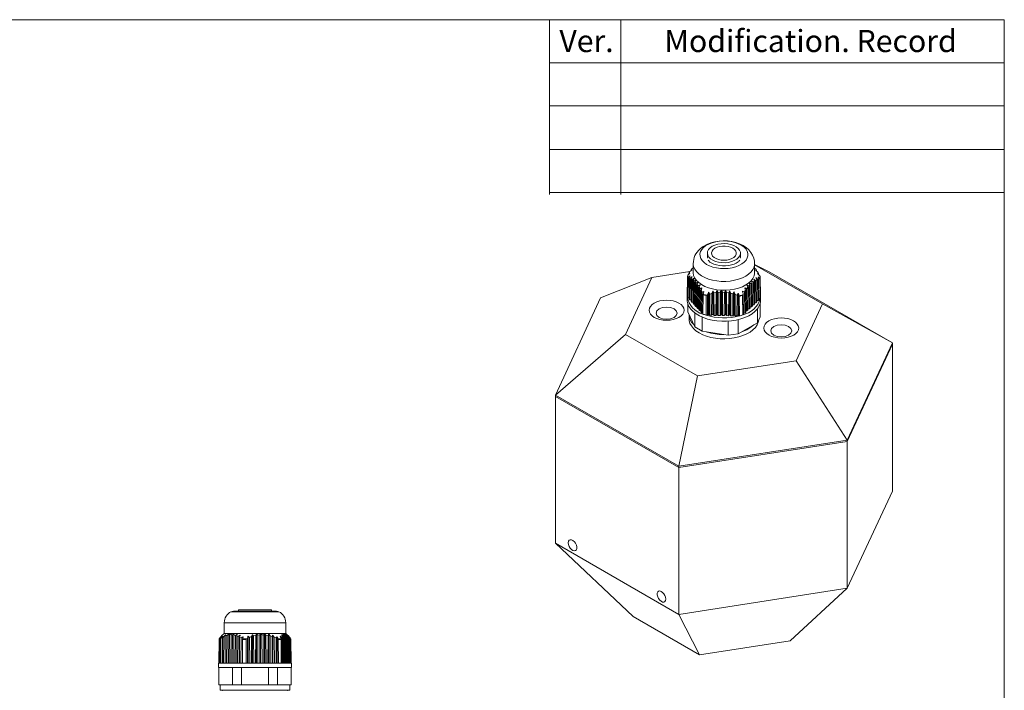
# Model space of a CAD drawing. Units: millimetres. Extents: x 8 to 290, y 6 to 203.
# Drawn here: x 149 to 290, y 107 to 203 of the extents above; entities that cross this region are included whole.
import ezdxf

# ---------------------------------------------------------------- set-up
doc = ezdxf.new("R2010")
doc.units = ezdxf.units.MM
doc.styles.add('SLDTEXTSTYLE0', font='TXT', dxfattribs={"width": 0.75})

msp = doc.modelspace()

# ---------------------------------------------------------------- linework, layer by layer
at = {"color": 179, "linetype": 'Continuous', "lineweight": 15}
for p, q in [((7.775887, 202.975692), (289.780301, 202.975692)), ((224.6308, 202.975692), (289.780301, 202.975692)), ((224.6308, 202.975692), (224.6308, 177.93119)), ((234.8686, 202.975692), (234.8686, 177.93119)), ((289.780301, 6.257874), (289.780301, 202.975692)), ((289.780301, 171.923887), (289.780301, 202.975692)), ((224.6308, 196.799174), (289.780301, 196.799174)), ((224.6308, 190.622681), (289.780301, 190.622681)), ((224.6308, 184.361581), (289.780301, 184.361581)), ((224.6308, 178.185089), (289.780301, 178.185089))]:
    msp.add_line(p, q, dxfattribs=at)
at = {"color": 7, "linetype": 'Continuous', "lineweight": 15}
for p, q in [((247.239983, 169.516122), (247.239983, 168.891517)), ((251.989983, 168.891517), (251.989983, 169.516122)), ((245.214983, 168.005523), (245.214983, 166.739885)), ((247.204403, 169.195367), (247.239983, 169.187495)), ((247.204403, 168.828953), (247.260302, 168.825082)), ((247.36868, 168.475023), (247.42077, 168.47936)), ((247.726748, 168.168342), (247.730769, 168.169394)), ((251.503252, 168.168334), (251.499198, 168.169394)), ((251.861287, 168.475023), (251.809197, 168.47936)), ((252.025564, 168.828953), (251.969665, 168.825082)), ((252.025564, 169.195367), (251.989983, 169.187495)), ((254.014983, 166.739885), (254.014983, 168.005523)), ((254.014983, 167.895319), (256.085459, 166.856277)), ((263.724933, 162.243161), (254.014983, 167.848596)), ((244.742819, 166.867616), (239.285783, 166.023501)), ((244.684034, 166.588367), (244.449217, 166.373733)), ((244.591116, 166.503435), (244.592011, 166.632274)), ((244.592011, 166.632274), (244.752005, 166.881951)), ((244.592011, 166.632274), (244.71063, 166.63218)), ((245.005316, 167.080463), (244.752005, 166.881951)), ((244.913858, 167.008789), (244.914601, 167.115724)), ((244.914601, 167.115724), (245.075541, 167.329257)), ((244.914601, 167.115724), (245.031912, 167.117842)), ((245.031912, 167.117842), (245.005316, 167.080463)), ((245.214983, 167.425132), (245.075541, 167.329257)), ((254.017157, 167.461861), (254.017902, 167.367796)), ((254.158514, 167.268638), (254.017902, 167.367794)), ((254.158514, 167.268638), (254.300202, 167.059309)), ((254.166953, 167.068218), (254.300202, 167.059309)), ((254.190322, 167.031607), (254.166953, 167.068218)), ((254.442717, 166.831837), (254.190322, 167.031607)), ((254.300202, 167.059309), (254.301116, 166.943915)), ((254.442717, 166.831837), (254.583789, 166.588402)), ((254.449251, 166.594107), (254.583789, 166.588402)), ((254.47262, 166.551522), (254.449251, 166.594107)), ((254.728055, 166.318423), (254.47262, 166.551522)), ((254.583789, 166.588402), (254.584892, 166.449067)), ((256.085459, 166.856277), (273.763129, 156.651176)), ((239.285783, 166.023501), (231.937314, 163.120951)), ((239.285783, 166.023501), (235.505033, 157.878)), ((244.40645, 166.082459), (244.365175, 163.295496)), ((244.365492, 163.227394), (244.406796, 166.013611)), ((244.501911, 166.028111), (244.429956, 166.039615)), ((244.458881, 163.125418), (244.501911, 166.028111)), ((244.501911, 166.028111), (244.757346, 166.249471)), ((244.646178, 165.986648), (244.622465, 162.946794)), ((244.780716, 166.241021), (244.646178, 165.986648)), ((244.78725, 165.924878), (244.646178, 165.986648)), ((244.74118, 162.817164), (244.78725, 165.924878)), ((244.757346, 166.249471), (244.780716, 166.241021)), ((244.757346, 166.249471), (244.757346, 166.196838)), ((244.78725, 165.924878), (245.039645, 166.113048)), ((244.929764, 165.843427), (244.904764, 162.63854)), ((245.063014, 166.098624), (244.929764, 165.843427)), ((245.071453, 165.745083), (244.929764, 165.843427)), ((245.023479, 162.50891), (245.071453, 165.745083)), ((245.039645, 166.113048), (245.063014, 166.098624)), ((245.039645, 166.113048), (245.039645, 166.053869)), ((245.071453, 165.745083), (245.321944, 165.910212)), ((245.21281, 165.630851), (245.187063, 162.330286)), ((245.345313, 165.890748), (245.21281, 165.630851)), ((245.305778, 162.200656), (245.354699, 165.500765)), ((245.321944, 165.910212), (245.345313, 165.890748)), ((245.321944, 165.910212), (245.321944, 165.844913)), ((245.354699, 165.500765), (245.604243, 165.649518)), ((245.495377, 165.356971), (245.469362, 162.022032)), ((245.627612, 165.625484), (245.495377, 165.356971)), ((245.63707, 165.197364), (245.495377, 165.356971)), ((245.588077, 161.892402), (245.63707, 165.197364)), ((245.604243, 165.649518), (245.627612, 165.625484)), ((245.604243, 165.649518), (245.604243, 165.578034)), ((245.63707, 165.197364), (245.886542, 165.334593)), ((245.777486, 165.02442), (245.751661, 161.713778)), ((245.909911, 165.306103), (245.777486, 165.02442)), ((245.918573, 164.835394), (245.777486, 165.02442)), ((245.886542, 165.334593), (245.909911, 165.306103)), ((245.886542, 165.334593), (245.886542, 165.256396)), ((253.350379, 164.975934), (253.23421, 165.258046)), ((253.260806, 165.283972), (253.510253, 165.132658)), ((253.260806, 165.283972), (253.260806, 165.193456)), ((253.671628, 165.276087), (253.510253, 165.132658)), ((253.510253, 165.132658), (253.559327, 161.820776)), ((253.555492, 165.546636), (253.582088, 165.568106)), ((253.671628, 165.276087), (253.555492, 165.546636)), ((253.582088, 165.568106), (253.831892, 165.40379)), ((253.582088, 165.568106), (253.582088, 165.484678)), ((253.694436, 161.944942), (253.671628, 165.276087)), ((253.99328, 165.517206), (253.831892, 165.40379)), ((253.831892, 165.40379), (253.880608, 162.116037)), ((253.876773, 165.780494), (253.903369, 165.797286)), ((253.99328, 165.517206), (253.876773, 165.780494)), ((253.903369, 165.797286), (254.154426, 165.614587)), ((253.903369, 165.797286), (253.903369, 165.720391)), ((254.015717, 162.240203), (253.99328, 165.517206)), ((254.315366, 165.695014), (254.154426, 165.614587)), ((254.154426, 165.614587), (254.20189, 162.411298)), ((254.198055, 165.954891), (254.224651, 165.966396)), ((254.315366, 165.695014), (254.198055, 165.954891)), ((254.224651, 165.966396), (254.477961, 165.757714)), ((254.224651, 165.966396), (254.224651, 165.895971)), ((254.336999, 162.535464), (254.315366, 165.695014)), ((254.637956, 165.799212), (254.477961, 165.757714)), ((254.477961, 165.757714), (254.523172, 162.706559)), ((254.637956, 165.799212), (254.519337, 166.05975)), ((254.545933, 166.064822), (254.780749, 165.84076)), ((254.545933, 166.064822), (254.545933, 166.001335)), ((254.658281, 162.830725), (254.637956, 165.799212)), ((254.728055, 166.318423), (254.80001, 166.174877)), ((254.803142, 165.789816), (254.844454, 163.00182)), ((254.864475, 163.311777), (254.823171, 166.099892)), ((245.870375, 161.584148), (245.918573, 164.835394)), ((245.918573, 164.835394), (246.168841, 164.964936)), ((246.059121, 164.631114), (246.033959, 161.405524)), ((246.19221, 164.931768), (246.059121, 164.631114)), ((246.199144, 164.41061), (246.059121, 164.631114)), ((246.152674, 161.275894), (246.199144, 164.41061)), ((246.168841, 164.964936), (246.19221, 164.931768)), ((246.168841, 164.964936), (246.168841, 164.878976)), ((246.199144, 164.41061), (246.45114, 164.535817)), ((246.340225, 164.169666), (246.316258, 161.09727)), ((246.474509, 164.497362), (246.340225, 164.169666)), ((246.478633, 163.912795), (246.340225, 164.169666)), ((246.434973, 160.96764), (246.478633, 163.912795)), ((246.45114, 164.535817), (246.474509, 164.497362)), ((246.45114, 164.535817), (246.45114, 164.440333)), ((246.478633, 163.912795), (246.733438, 164.037161)), ((246.756807, 163.992273), (246.632327, 163.657886)), ((246.733438, 164.037161), (246.756807, 163.992273)), ((246.733438, 164.037161), (246.733438, 163.929498)), ((247.276205, 163.54443), (247.412728, 163.896428)), ((247.412728, 163.896428), (247.462693, 163.91242)), ((247.412728, 163.896428), (247.412728, 160.765517)), ((247.462693, 163.91242), (247.581945, 163.652953)), ((247.462693, 163.91242), (247.462693, 160.764442)), ((247.88141, 163.738012), (247.581945, 163.652953)), ((247.581945, 163.652953), (247.602963, 160.612201)), ((247.856787, 160.606737), (247.88141, 163.738012)), ((247.88141, 163.738012), (248.016308, 164.055266)), ((248.016308, 164.055266), (248.066274, 164.065284)), ((248.016308, 164.055266), (248.016308, 160.752524)), ((248.066274, 164.065284), (248.184384, 163.805042)), ((248.066274, 164.065284), (248.066274, 160.751449)), ((248.486008, 163.854453), (248.184384, 163.805042)), ((248.184384, 163.805042), (248.206544, 160.599208)), ((248.460368, 160.593744), (248.486008, 163.854453)), ((248.486008, 163.854453), (248.619889, 164.147692)), ((248.619889, 164.147692), (248.669854, 164.15267)), ((248.619889, 164.147692), (248.619889, 160.739531)), ((248.669854, 164.15267), (248.787303, 163.887755)), ((248.669854, 164.15267), (248.669854, 160.738456)), ((248.787303, 163.887755), (248.810125, 160.586215)), ((249.063948, 160.580751), (249.090095, 163.905881)), ((249.090095, 163.905881), (249.223469, 164.182258)), ((249.223469, 164.182258), (249.273434, 164.182667)), ((249.223469, 164.182258), (249.223469, 160.726539)), ((249.273434, 164.182667), (249.390646, 163.909146)), ((249.273434, 164.182667), (249.273434, 160.725463)), ((249.693714, 163.897778), (249.390646, 163.909146)), ((249.390646, 163.909146), (249.413705, 160.573222)), ((249.667529, 160.567758), (249.693714, 163.897778)), ((249.693714, 163.897778), (249.82705, 164.162595)), ((249.82705, 164.162595), (249.877015, 164.158547)), ((249.82705, 164.162595), (249.82705, 160.713546)), ((249.877015, 164.158547), (249.994394, 163.871849)), ((249.877015, 164.158547), (249.877015, 160.71247)), ((250.296869, 163.830662), (249.994394, 163.871849)), ((249.994394, 163.871849), (250.017286, 160.560229)), ((250.271109, 160.554766), (250.296869, 163.830662)), ((250.296869, 163.830662), (250.43063, 164.088199)), ((250.43063, 164.088199), (250.480596, 164.079473)), ((250.43063, 164.088199), (250.43063, 160.700553)), ((250.480596, 164.079473), (250.598563, 163.77378)), ((250.480596, 164.079473), (250.480596, 160.699477)), ((250.899527, 163.700255), (250.598563, 163.77378)), ((250.598563, 163.77378), (250.620866, 160.547236)), ((250.87469, 160.541773), (250.899527, 163.700255)), ((250.899527, 163.700255), (251.034211, 163.954341)), ((251.034211, 163.954341), (251.084176, 163.940329)), ((251.034211, 163.954341), (251.034211, 160.68756)), ((251.084176, 163.940329), (251.203203, 163.607547)), ((251.084176, 163.940329), (251.084176, 160.686484)), ((251.501605, 163.496264), (251.637791, 163.750947)), ((251.637791, 163.750947), (251.687757, 163.730501)), ((251.637791, 163.750947), (251.637791, 160.674567)), ((251.687757, 163.730501), (251.798094, 163.3914)), ((251.687757, 163.730501), (251.687757, 160.673491)), ((252.270365, 164.047454), (252.296961, 164.088963)), ((252.389277, 163.689586), (252.270365, 164.047454)), ((252.296961, 164.088963), (252.55075, 163.95383)), ((252.296961, 164.088963), (252.296961, 163.967411)), ((252.389277, 163.689586), (252.308954, 163.548829)), ((252.409309, 160.763897), (252.389277, 163.689586)), ((252.709144, 164.191492), (252.55075, 163.95383)), ((252.55075, 163.95383), (252.595482, 160.934992)), ((252.591646, 164.514546), (252.618243, 164.550082)), ((252.709144, 164.191492), (252.591646, 164.514546)), ((252.618243, 164.550082), (252.869603, 164.412983)), ((252.618243, 164.550082), (252.618243, 164.441421)), ((252.73059, 161.059158), (252.709144, 164.191492)), ((253.029539, 164.61623), (252.869603, 164.412983)), ((252.869603, 164.412983), (252.916763, 161.230253)), ((252.912928, 164.915225), (252.939524, 164.945721)), ((253.029539, 164.61623), (252.912928, 164.915225)), ((252.939524, 164.945721), (253.189477, 164.80326)), ((252.939524, 164.945721), (252.939524, 164.847031)), ((253.051872, 161.354419), (253.029539, 164.61623)), ((253.189477, 164.80326), (253.238045, 161.525514)), ((253.373154, 161.649681), (253.350379, 164.975934)), ((225.466838, 149.180523), (231.937314, 163.120951)), ((244.364983, 163.269585), (244.364983, 162.779662)), ((244.365492, 163.227394), (244.458881, 163.125418)), ((244.429655, 161.088073), (244.429655, 162.305416)), ((244.623829, 163.121628), (244.458881, 163.125418)), ((244.622465, 162.946794), (244.74118, 162.817164)), ((244.906128, 162.813374), (244.74118, 162.817164)), ((244.904764, 162.63854), (245.023479, 162.50891)), ((245.188427, 162.50512), (245.023479, 162.50891)), ((245.187063, 162.330286), (245.305778, 162.200656)), ((246.620457, 163.596421), (246.598557, 160.789016)), ((247.053532, 160.624028), (247.075608, 163.43137)), ((247.276205, 163.54443), (247.123927, 163.481198)), ((247.253207, 160.61973), (247.276205, 163.54443)), ((251.501605, 163.496264), (251.203203, 163.607547)), ((251.203203, 163.607547), (251.224447, 160.534244)), ((251.47827, 160.52878), (251.501605, 163.496264)), ((251.808616, 163.329485), (251.828027, 160.521251)), ((252.303023, 160.66622), (252.283795, 163.47451)), ((253.880608, 162.116037), (254.015717, 162.240203)), ((254.20189, 162.411298), (254.01452, 162.415059)), ((254.20189, 162.411298), (254.336999, 162.535464)), ((254.523172, 162.706559), (254.335802, 162.71032)), ((254.523172, 162.706559), (254.658281, 162.830725)), ((254.844454, 163.00182), (254.657083, 163.005581)), ((254.800312, 160.380379), (254.800312, 162.305415)), ((254.864984, 162.779662), (254.864984, 163.269585)), ((259.944184, 154.097661), (263.724933, 162.243161)), ((263.724933, 162.243161), (273.763129, 156.651176)), ((245.430831, 158.931073), (244.429655, 161.088073)), ((245.470725, 162.196866), (245.305778, 162.200656)), ((245.430831, 158.931073), (245.430831, 160.94907)), ((245.469362, 162.022032), (245.588077, 161.892402)), ((245.753024, 161.888612), (245.588077, 161.892402)), ((245.751661, 161.713778), (245.870375, 161.584148)), ((246.035323, 161.580358), (245.870375, 161.584148)), ((246.033959, 161.405524), (246.152674, 161.275894)), ((246.317622, 161.272104), (246.152674, 161.275894)), ((246.316258, 161.09727), (246.434973, 160.96764)), ((246.599921, 160.96385), (246.434973, 160.96764)), ((252.595482, 160.934992), (252.408111, 160.938754)), ((252.595482, 160.934992), (252.73059, 161.059158)), ((252.916763, 161.230253), (252.729393, 161.234015)), ((252.916763, 161.230253), (253.051872, 161.354419)), ((253.238045, 161.525514), (253.050675, 161.529276)), ((253.238045, 161.525514), (253.373154, 161.649681)), ((253.559327, 161.820776), (253.371956, 161.824537)), ((253.559327, 161.820776), (253.694436, 161.944942)), ((253.880608, 162.116037), (253.693238, 162.119798)), ((254.412083, 159.543954), (254.412083, 161.54822)), ((244.614984, 160.68879), (244.614984, 160.121819)), ((246.491491, 158.318767), (246.491491, 160.343651)), ((247.053532, 160.624028), (247.253207, 160.61973)), ((247.412728, 160.765517), (247.253207, 160.61973)), ((247.462693, 160.764442), (247.412728, 160.765517)), ((247.602963, 160.612201), (247.462693, 160.764442)), ((247.602963, 160.612201), (247.856787, 160.606737)), ((248.016308, 160.752524), (247.856787, 160.606737)), ((248.066274, 160.751449), (248.016308, 160.752524)), ((248.206544, 160.599208), (248.066274, 160.751449)), ((248.206544, 160.599208), (248.460368, 160.593744)), ((248.619889, 160.739531), (248.460368, 160.593744)), ((248.669854, 160.738456), (248.619889, 160.739531)), ((248.810125, 160.586215), (248.669854, 160.738456)), ((248.810125, 160.586215), (249.063948, 160.580751)), ((249.223469, 160.726539), (249.063948, 160.580751)), ((249.273434, 160.725463), (249.223469, 160.726539)), ((249.413705, 160.573222), (249.273434, 160.725463)), ((249.413705, 160.573222), (249.667529, 160.567758)), ((249.82705, 160.713546), (249.667529, 160.567758)), ((249.877015, 160.71247), (249.82705, 160.713546)), ((250.017286, 160.560229), (249.877015, 160.71247)), ((250.017286, 160.560229), (250.271109, 160.554766)), ((250.227931, 157.7408), (250.227931, 159.769627)), ((250.43063, 160.700553), (250.271109, 160.554766)), ((250.480596, 160.699477), (250.43063, 160.700553)), ((250.620866, 160.547236), (250.480596, 160.699477)), ((250.620866, 160.547236), (250.87469, 160.541773)), ((251.034211, 160.68756), (250.87469, 160.541773)), ((251.084176, 160.686484), (251.034211, 160.68756)), ((251.224447, 160.534244), (251.084176, 160.686484)), ((251.224447, 160.534244), (251.47827, 160.52878)), ((251.637791, 160.674567), (251.47827, 160.52878)), ((251.687757, 160.673491), (251.637791, 160.674567)), ((251.67682, 159.992411), (251.67682, 157.96492)), ((254.412083, 159.543954), (251.67682, 157.96492)), ((251.828027, 160.521251), (251.687757, 160.673491)), ((252.303023, 160.66622), (252.409309, 160.763897)), ((254.412083, 159.543954), (254.800312, 160.380379)), ((245.430831, 158.931073), (246.491491, 158.318767)), ((250.227931, 157.7408), (246.491491, 158.318767)), ((235.505033, 157.878), (225.466838, 149.180523)), ((235.505033, 157.878), (245.834234, 151.91508)), ((250.227931, 157.7408), (251.67682, 157.96492)), ((273.763129, 156.651176), (267.292653, 142.710748)), ((273.763129, 156.651176), (273.763129, 156.44704)), ((267.292653, 142.506612), (273.763129, 156.44704)), ((273.763129, 156.44704), (273.763129, 135.421113)), ((245.834234, 151.91508), (259.944184, 154.097661)), ((259.944184, 154.097661), (267.292653, 142.710748)), ((245.834234, 151.91508), (243.144508, 138.975422)), ((243.144508, 138.975422), (225.466838, 149.180523)), ((225.466838, 149.180523), (225.466838, 148.976388)), ((225.466838, 148.976388), (243.144508, 138.771286)), ((225.466838, 148.976388), (225.466838, 127.950461)), ((267.292653, 142.710748), (243.144508, 138.975422)), ((243.144508, 138.771286), (267.292653, 142.506612)), ((267.292653, 142.710748), (267.292653, 142.506612)), ((267.292653, 142.506612), (267.292653, 121.480686)), ((243.144508, 138.975422), (243.144508, 138.771286)), ((243.144508, 138.771286), (243.144508, 117.74536)), ((267.292653, 121.480686), (273.763129, 135.421113)), ((225.466838, 127.950461), (243.144508, 117.74536)), ((225.466838, 127.950461), (236.620389, 117.427622)), ((243.144508, 117.74536), (267.292653, 121.480686)), ((267.292653, 121.480686), (259.127687, 113.946108)), ((185.542157, 118.195273), (179.342157, 118.195273)), ((180.067157, 118.402243), (180.067157, 118.195273)), ((181.713963, 118.402243), (180.067157, 118.402243)), ((184.817157, 118.402243), (181.713963, 118.402243)), ((184.817157, 118.195273), (184.817157, 118.402243)), ((246.133092, 111.936055), (236.620389, 117.427622)), ((243.144508, 117.74536), (246.133092, 111.936055)), ((178.042157, 116.552245), (178.042157, 115.002245)), ((186.842157, 115.002245), (186.842157, 116.552245)), ((177.561864, 114.496097), (177.332934, 114.227466)), ((177.403178, 114.309892), (177.403593, 114.36034)), ((177.403593, 114.36034), (177.576595, 114.51982)), ((177.403593, 114.36034), (177.492863, 114.487816)), ((177.568388, 114.30832), (177.464127, 114.227466)), ((177.739822, 114.737157), (177.492863, 114.487816)), ((177.52638, 110.752243), (177.568388, 114.30832)), ((177.576595, 114.51982), (177.561864, 114.496097)), ((177.568388, 114.30832), (177.81775, 114.586603)), ((177.583458, 114.592571), (177.754554, 114.753)), ((177.754554, 114.753), (177.739822, 114.737157)), ((177.777553, 114.448249), (177.764473, 110.752243)), ((177.851764, 114.607505), (177.777553, 114.448249)), ((177.982236, 114.55949), (177.777553, 114.448249)), ((177.81775, 114.586603), (177.851764, 114.607505)), ((177.81775, 114.586603), (177.81775, 114.534512)), ((177.937261, 110.752243), (177.982236, 114.55949)), ((177.982236, 114.55949), (178.228632, 114.797041)), ((186.842157, 115.002245), (178.042157, 115.002245)), ((178.189145, 114.648905), (178.175355, 110.752243)), ((178.262645, 114.810627), (178.189145, 114.648905)), ((178.394976, 114.716865), (178.189145, 114.648905)), ((178.228632, 114.797041), (178.262645, 114.810627)), ((178.228632, 114.797041), (178.228632, 114.735786)), ((178.348143, 110.752243), (178.394976, 114.716865)), ((178.394976, 114.716865), (178.639513, 114.926144)), ((178.600438, 114.765234), (178.586236, 110.752243)), ((178.673526, 114.933558), (178.600438, 114.765234)), ((178.639513, 114.926144), (178.673526, 114.933558)), ((178.639513, 114.926144), (178.639513, 114.855226)), ((178.759024, 110.752243), (178.806782, 114.795193)), ((178.806782, 114.795193), (179.050394, 114.984389)), ((179.011467, 114.807028), (178.997117, 110.752243)), ((179.084407, 114.986207), (179.011467, 114.807028)), ((179.217734, 114.801139), (179.011467, 114.807028)), ((179.050394, 114.984389), (179.084407, 114.986207)), ((179.050394, 114.984389), (179.050394, 114.902653)), ((179.169905, 110.752243), (179.217734, 114.801139)), ((179.217734, 114.801139), (179.461275, 114.97622)), ((179.422244, 114.777487), (179.407998, 110.752243)), ((179.495288, 114.97258), (179.422244, 114.777487)), ((179.627838, 114.735331), (179.422244, 114.777487)), ((179.461275, 114.97622), (179.495288, 114.97258)), ((179.461275, 114.97622), (179.461275, 114.881735)), ((179.580786, 110.752243), (179.627838, 114.735331)), ((179.627838, 114.735331), (179.872156, 114.901021)), ((179.832759, 114.674076), (179.81888, 110.752243)), ((179.90617, 114.891652), (179.832759, 114.674076)), ((180.037033, 114.592571), (179.832759, 114.674076)), ((179.872156, 114.901021), (179.90617, 114.891652)), ((179.872156, 114.901021), (179.872156, 114.790842)), ((179.991667, 110.752243), (180.037033, 114.592571)), ((180.037033, 114.592571), (180.283037, 114.753)), ((180.242981, 114.487816), (180.229761, 110.752243)), ((180.317051, 114.737157), (180.242981, 114.487816)), ((180.445171, 114.36034), (180.242981, 114.487816)), ((180.283037, 114.753), (180.317051, 114.737157)), ((180.283037, 114.753), (180.283037, 114.62266)), ((180.402549, 110.752243), (180.445171, 114.36034)), ((180.445171, 114.36034), (180.693919, 114.51982)), ((180.727932, 114.496097), (180.65927, 114.227466)), ((180.693919, 114.51982), (180.727932, 114.496097)), ((180.693919, 114.51982), (180.693919, 114.363026)), ((181.361674, 114.30832), (181.213334, 114.227466)), ((181.348882, 110.752243), (181.361674, 114.30832)), ((181.361674, 114.30832), (181.437606, 114.586603)), ((181.437606, 114.586603), (181.486351, 114.607505)), ((181.437606, 114.586603), (181.437606, 110.752243)), ((181.486351, 114.607505), (181.659567, 114.448249)), ((181.486351, 114.607505), (181.486351, 110.752243)), ((181.951416, 114.55949), (181.659567, 114.448249)), ((181.659567, 114.448249), (181.690097, 110.752243)), ((181.937721, 110.752243), (181.951416, 114.55949)), ((181.951416, 114.55949), (182.026445, 114.797041)), ((182.026445, 114.797041), (182.07519, 114.810627)), ((182.026445, 114.797041), (182.026445, 110.752243)), ((182.07519, 114.810627), (182.246748, 114.648905)), ((182.07519, 114.810627), (182.07519, 110.752243)), ((182.540822, 114.716865), (182.246748, 114.648905)), ((182.246748, 114.648905), (182.278936, 110.752243)), ((182.526561, 110.752243), (182.540822, 114.716865)), ((182.540822, 114.716865), (182.615284, 114.926144)), ((182.615284, 114.926144), (182.664029, 114.933558)), ((182.615284, 114.926144), (182.615284, 110.752243)), ((182.664029, 114.933558), (182.834627, 114.765234)), ((182.664029, 114.933558), (182.664029, 110.752243)), ((182.834627, 114.765234), (182.867775, 110.752243)), ((183.1154, 110.752243), (183.129943, 114.795193)), ((183.129943, 114.795193), (183.204124, 114.984389)), ((183.204124, 114.984389), (183.204124, 110.752243)), ((183.252869, 114.986207), (183.423121, 114.807028)), ((183.252869, 114.986207), (183.252869, 110.752243)), ((183.718803, 114.801139), (183.423121, 114.807028)), ((183.423121, 114.807028), (183.456615, 110.752243)), ((183.704239, 110.752243), (183.718803, 114.801139)), ((183.718803, 114.801139), (183.792963, 114.97622)), ((183.792963, 114.97622), (183.841708, 114.97258)), ((183.792963, 114.97622), (183.792963, 110.752243)), ((183.841708, 114.97258), (184.012204, 114.777487)), ((183.841708, 114.97258), (183.841708, 110.752243)), ((184.307406, 114.735331), (184.012204, 114.777487)), ((184.012204, 114.777487), (184.045454, 110.752243)), ((184.293078, 110.752243), (184.307406, 114.735331)), ((184.307406, 114.735331), (184.381802, 114.901021)), ((184.381802, 114.901021), (184.430547, 114.891652)), ((184.381802, 114.901021), (184.381802, 110.752243)), ((184.430547, 114.891652), (184.601897, 114.674076)), ((184.430547, 114.891652), (184.430547, 110.752243)), ((184.895731, 114.592571), (184.601897, 114.674076)), ((184.601897, 114.674076), (184.634293, 110.752243)), ((184.881917, 110.752243), (184.895731, 114.592571)), ((184.895731, 114.592571), (184.970641, 114.753)), ((184.970641, 114.753), (185.019386, 114.737157)), ((184.970641, 114.753), (184.970641, 110.752243)), ((185.019386, 114.737157), (185.192275, 114.487816)), ((185.019386, 114.737157), (185.019386, 110.752243)), ((185.483735, 114.36034), (185.192275, 114.487816)), ((185.192275, 114.487816), (185.223132, 110.752243)), ((185.470757, 110.752243), (185.483735, 114.36034)), ((185.483735, 114.36034), (185.55948, 114.51982)), ((185.55948, 114.51982), (185.55948, 110.752243)), ((185.608225, 114.496097), (185.768492, 114.227466)), ((185.608225, 114.496097), (185.608225, 110.752243)), ((186.062013, 114.586603), (186.076744, 114.607505)), ((186.235443, 114.30832), (186.062013, 114.586603)), ((186.076744, 114.607505), (186.32417, 114.448249)), ((186.076744, 114.607505), (186.076744, 114.562966)), ((186.235443, 114.30832), (186.191364, 114.227466)), ((186.264659, 110.752243), (186.235443, 114.30832)), ((186.239971, 114.797041), (186.254703, 114.810627)), ((186.411337, 114.55949), (186.239971, 114.797041)), ((186.254703, 114.810627), (186.49976, 114.648905)), ((186.254703, 114.810627), (186.254703, 114.776622)), ((186.411337, 114.55949), (186.32417, 114.448249)), ((186.32417, 114.448249), (186.36778, 110.752243)), ((186.442617, 110.752243), (186.411337, 114.55949)), ((186.417929, 114.926144), (186.432661, 114.933558)), ((186.588003, 114.716865), (186.417929, 114.926144)), ((186.432661, 114.933558), (186.676346, 114.765234)), ((186.432661, 114.933558), (186.432661, 114.908017)), ((186.588003, 114.716865), (186.49976, 114.648905)), ((186.49976, 114.648905), (186.545738, 110.752243)), ((186.620575, 110.752243), (186.588003, 114.716865)), ((186.595887, 114.984389), (186.610619, 114.986207)), ((186.765317, 114.795193), (186.595887, 114.984389)), ((186.610619, 114.986207), (186.853811, 114.807028)), ((186.610619, 114.986207), (186.610619, 114.967938)), ((186.676346, 114.765234), (186.723697, 110.752243)), ((186.798533, 110.752243), (186.765317, 114.795193)), ((186.773845, 114.97622), (186.788576, 114.97258)), ((186.943227, 114.801139), (186.773845, 114.97622)), ((186.788576, 114.97258), (187.032118, 114.777487)), ((186.943227, 114.801139), (186.853811, 114.807028)), ((186.853811, 114.807028), (186.901654, 110.752243)), ((186.976491, 110.752243), (186.943227, 114.801139)), ((186.951803, 114.901021), (186.966534, 114.891652)), ((187.121725, 114.735331), (186.951803, 114.901021)), ((186.966534, 114.891652), (187.211296, 114.674076)), ((187.121725, 114.735331), (187.032118, 114.777487)), ((187.032118, 114.777487), (187.079612, 110.752243)), ((187.154449, 110.752243), (187.121725, 114.735331)), ((187.300856, 114.592571), (187.211296, 114.674076)), ((187.211296, 114.674076), (187.25757, 110.752243)), ((187.332407, 110.752243), (187.300856, 114.592571)), ((187.300966, 114.579175), (187.391451, 114.487816)), ((187.480722, 114.36034), (187.391451, 114.487816)), ((187.391451, 114.487816), (187.435528, 110.752243)), ((187.510365, 110.752243), (187.480722, 114.36034)), ((187.481136, 114.309892), (187.55138, 114.227466)), ((177.311103, 114.165626), (177.270828, 110.752243)), ((177.430775, 114.165626), (177.311103, 114.165626)), ((177.332934, 114.227466), (177.464127, 114.227466)), ((177.390454, 110.752243), (177.430775, 114.165626)), ((180.652722, 114.165626), (180.640642, 110.752243)), ((181.166362, 114.165626), (180.652722, 114.165626)), ((180.65927, 114.227466), (181.213334, 114.227466)), ((181.154084, 110.752243), (181.166362, 114.165626)), ((185.768492, 114.227466), (186.191364, 114.227466)), ((185.783776, 114.165626), (185.811971, 110.752243)), ((186.177744, 114.165626), (185.783776, 114.165626)), ((186.205788, 110.752243), (186.177744, 114.165626)), ((187.573211, 114.165626), (187.613486, 110.752243)), ((259.127687, 113.946108), (246.133092, 111.936055)), ((177.192157, 110.752243), (177.192157, 110.152244)), ((177.192157, 110.752243), (177.270828, 110.752243)), ((177.192157, 110.152244), (183.611049, 110.152244)), ((177.270828, 110.752243), (177.390454, 110.752243)), ((177.274872, 107.647244), (177.274872, 110.152244)), ((177.390454, 110.752243), (180.640642, 110.752243)), ((179.208996, 107.647244), (179.208996, 110.152244)), ((180.508034, 110.152244), (180.508034, 107.647244)), ((180.640642, 110.752243), (181.154084, 110.752243)), ((181.154084, 110.752243), (185.811971, 110.752243)), ((183.611049, 110.152244), (187.692157, 110.152244)), ((184.376281, 107.647244), (184.376281, 110.152244)), ((185.675319, 107.647244), (185.675319, 110.152244)), ((185.811971, 110.752243), (186.205788, 110.752243)), ((186.205788, 110.752243), (187.692157, 110.752243)), ((187.609442, 107.647244), (187.609442, 110.152244)), ((187.692157, 110.152244), (187.692157, 110.752243)), ((177.634172, 107.647244), (177.274872, 107.647244)), ((177.442157, 107.647244), (177.442157, 106.897242)), ((178.849696, 107.647244), (177.634172, 107.647244)), ((179.208996, 107.647244), (178.849696, 107.647244)), ((179.208996, 107.647244), (180.508034, 107.647244)), ((181.226632, 107.647244), (180.508034, 107.647244)), ((183.657682, 107.647244), (181.226632, 107.647244)), ((184.376281, 107.647244), (183.657682, 107.647244)), ((184.376281, 107.647244), (185.675319, 107.647244)), ((186.034618, 107.647244), (185.675319, 107.647244)), ((187.250142, 107.647244), (186.034618, 107.647244)), ((187.609442, 107.647244), (187.250142, 107.647244)), ((187.442157, 106.897242), (187.442157, 107.647244)), ((187.442157, 106.897242), (177.442157, 106.897242))]:
    msp.add_line(p, q, dxfattribs=at)
at = {"color": 8, "linetype": 'Continuous', "lineweight": 15}
for p, q in [((185.879657, 118.115045), (179.004657, 118.115045)), ((186.842157, 116.552245), (178.042157, 116.552245))]:
    msp.add_line(p, q, dxfattribs=at)
at = {"color": 7, "linetype": 'Continuous', "lineweight": 15, "flags": 128}
for points in [[(246.704134, 170.337176), (247.044793, 170.599364), (247.455561, 170.825607), (247.925231, 171.009734), (248.440994, 171.146722), (248.98878, 171.232835), (249.553647, 171.265724), (250.120188, 171.244491), (250.672947, 171.169716), (251.196849, 171.043439), (251.677601, 170.869104), (252.10209, 170.651466), (252.458737, 170.396462), (252.737815, 170.111048), (252.931709, 169.803009), (253.035132, 169.480747), (253.045262, 169.153054), (252.961823, 168.828868), (252.787091, 168.517031), (252.525833, 168.22605), (252.185174, 167.963863), (251.774406, 167.73762), (251.304736, 167.553493), (250.788973, 167.416504), (250.241187, 167.330391), (249.67632, 167.297503), (249.109779, 167.318735), (248.55702, 167.39351), (248.033118, 167.519787), (247.552366, 167.694123), (247.127877, 167.911761), (246.77123, 168.166765), (246.492152, 168.452179), (246.298258, 168.760218), (246.194835, 169.082479), (246.184704, 169.410172), (246.268143, 169.734358), (246.442875, 170.046195), (246.704134, 170.337176)], [(254.007058, 168.003024), (253.991103, 168.35953), (253.889346, 168.811414), (253.714787, 169.235148), (253.472983, 169.62796), (253.166658, 169.988439), (252.795981, 170.315107), (252.360628, 170.604647), (251.864016, 170.850843), (251.316764, 171.046037), (250.736079, 171.184259), (250.136264, 171.263816), (249.527912, 171.284735), (248.919716, 171.246932), (248.320249, 171.14961), (247.737373, 170.990836), (247.179168, 170.767004), (246.656687, 170.473482), (246.24351, 170.158746), (246.186825, 170.107779)], [(250.698565, 168.29608), (250.250959, 168.195134), (249.777316, 168.14827), (249.297027, 168.157406), (248.829756, 168.222167), (248.394631, 168.339904), (248.009468, 168.505795), (247.690035, 168.713049), (247.44941, 168.95318), (247.297443, 169.216359), (247.240357, 169.49181), (247.280488, 169.768256), (247.416194, 170.03438), (247.641918, 170.279286), (247.94842, 170.492949), (248.323152, 170.66662), (248.750771, 170.793189), (249.213771, 170.867475), (249.693196, 170.886436), (250.16942, 170.849297), (250.622945, 170.757577), (251.035204, 170.615032), (251.389319, 170.427498), (251.670792, 170.202651), (251.868101, 169.949698), (251.973166, 169.678995), (251.981687, 169.401623), (251.893315, 169.128939), (251.711668, 168.872106), (251.444182, 168.641639), (251.101809, 168.446974), (250.698565, 168.29608)], [(250.424818, 168.604301), (250.038733, 168.521064), (249.629804, 168.491472), (249.220075, 168.517118), (248.831637, 168.596621), (248.485428, 168.725695), (248.200114, 168.897381), (247.991077, 169.102423), (247.869584, 169.329768), (247.842186, 169.567159), (247.910361, 169.801798), (248.070432, 170.021037), (248.31377, 170.213056), (248.627257, 170.367503), (248.993992, 170.476052), (249.394206, 170.53285), (249.806321, 170.534837), (250.208121, 170.481904), (250.577946, 170.376906), (250.895856, 170.225502), (251.144715, 170.035856), (251.311105, 169.818191), (251.386057, 169.584241), (251.36553, 169.346619), (251.25063, 169.118134), (251.047553, 168.911106), (250.767245, 168.736694), (250.424818, 168.604301)], [(251.877095, 168.504946), (251.811056, 168.414341), (251.732544, 168.335012), (251.632886, 168.251738), (251.386723, 168.093361), (251.075868, 167.949777), (250.709948, 167.831638), (250.301023, 167.747033), (249.864165, 167.701862), (249.41623, 167.699407), (248.974884, 167.7402), (248.558371, 167.821764), (248.18335, 167.938567), (247.864475, 168.081898), (247.61298, 168.239747), (247.4345, 168.397275), (247.351922, 168.505467)], [(244.71063, 166.63218), (244.696134, 166.608376), (244.684034, 166.588367)], [(254.014983, 166.739885), (254.009605, 166.614334), (253.931107, 166.246288), (253.760619, 165.888761), (253.501774, 165.549375), (253.160088, 165.235363), (252.742845, 164.953416), (252.258936, 164.709545), (251.718677, 164.508948), (251.133581, 164.355899), (250.516118, 164.25366), (249.87945, 164.204411), (249.237145, 164.209201), (248.602893, 164.267929), (247.990211, 164.379341), (247.412159, 164.541065), (246.881056, 164.749653), (246.408223, 165.000659), (246.003735, 165.288733), (245.676216, 165.607737), (245.432644, 165.95087), (245.278212, 166.310819), (245.21621, 166.679914), (245.214983, 166.739885)], [(244.429956, 166.039615), (244.415916, 166.036795), (244.409901, 166.02949), (244.407143, 166.019139), (244.406796, 166.013611)], [(244.426824, 166.323688), (244.432853, 166.350505), (244.449217, 166.373733)], [(245.354699, 165.500765), (245.342884, 165.512175), (245.21281, 165.630851)], [(253.23421, 165.258046), (253.236842, 165.260626), (253.260806, 165.283972)], [(254.519337, 166.05975), (254.533832, 166.06259), (254.545933, 166.064822)], [(254.803142, 165.789816), (254.797113, 165.816875), (254.780749, 165.84076)], [(246.620457, 163.596421), (246.623653, 163.626314), (246.632327, 163.657886)], [(249.090095, 163.905881), (249.064895, 163.904946), (248.787303, 163.887755)], [(253.350379, 164.975934), (253.336982, 164.962135), (253.189477, 164.80326)], [(243.172381, 162.351102), (242.79354, 162.530585), (242.361323, 162.663952), (241.89234, 162.74608), (241.404614, 162.773811), (240.916888, 162.74608), (240.447905, 162.663953), (240.015688, 162.530585), (239.636847, 162.351102), (239.32594, 162.132402), (239.094915, 161.882888), (238.952651, 161.61215), (238.904614, 161.330592), (238.952651, 161.049034), (239.094915, 160.778296), (239.32594, 160.528782), (239.636847, 160.310082), (240.015688, 160.130599), (240.447905, 159.997231), (240.916888, 159.915104), (241.404614, 159.887373), (241.89234, 159.915104), (242.361322, 159.997231), (242.793539, 160.130599), (243.172381, 160.310082), (243.483288, 160.528782), (243.714313, 160.778296), (243.856577, 161.049034), (243.904614, 161.330592), (243.856577, 161.61215), (243.714313, 161.882888), (243.483288, 162.132402), (243.172381, 162.351102)], [(244.364983, 163.269585), (244.364987, 163.266181), (244.365492, 163.227394)], [(244.364983, 162.779662), (244.369333, 162.656309), (244.444618, 162.253784), (244.612168, 161.860643), (244.868993, 161.483901), (245.210511, 161.130283), (245.630626, 160.806098), (246.121842, 160.517131), (246.675394, 160.268539), (247.281402, 160.064758), (247.929054, 159.909424), (248.606791, 159.80531), (249.302519, 159.754274), (250.003823, 159.757225), (250.698188, 159.814112), (251.373223, 159.923919), (252.016883, 160.084687), (252.61768, 160.293547), (253.164895, 160.546772), (253.648761, 160.839843), (254.060644, 161.167529)], [(251.808616, 163.329485), (251.805783, 163.359499), (251.798094, 163.3914)], [(240.343954, 160.310015), (240.830589, 160.122304), (241.404614, 160.056389), (241.978639, 160.122304), (242.465274, 160.310014), (242.790433, 160.590943), (242.904614, 160.922321), (242.790433, 161.253698), (242.465274, 161.534627), (241.978639, 161.722337), (241.404614, 161.788252), (240.830588, 161.722337), (240.343954, 161.534627), (240.018794, 161.253698), (239.904614, 160.922321), (240.018795, 160.590943), (240.343954, 160.310015)], [(254.60762, 159.965231), (254.537362, 159.61519), (254.372015, 159.232974), (254.118053, 158.867315), (253.780207, 158.525025), (253.364771, 158.212481), (252.879484, 157.935504), (252.333385, 157.699254), (251.736648, 157.508131), (251.100388, 157.365697), (250.436457, 157.274604), (249.757224, 157.236549), (249.075342, 157.252242), (248.403512, 157.321389), (247.754249, 157.442703), (247.139649, 157.613923), (246.571159, 157.831862), (246.05937, 158.092457), (245.613815, 158.390856), (245.242794, 158.7215), (244.953219, 159.078228), (244.750484, 159.454398), (244.638365, 159.842999), (244.614984, 160.121819)], [(260.14329, 158.249898), (260.281468, 158.521341), (260.325259, 158.803129), (260.272979, 159.084435), (260.126639, 159.354448), (259.891862, 159.602792), (259.577669, 159.819922), (259.196137, 159.997495), (258.761926, 160.128686), (258.291723, 160.208455), (257.803597, 160.233734), (257.316308, 160.203554), (256.848581, 160.119074), (256.418391, 159.98354), (256.042269, 159.802161), (255.734671, 159.581907), (255.507416, 159.331242), (255.369238, 159.059799), (255.325448, 158.778011), (255.377727, 158.496704), (255.524067, 158.226691), (255.758845, 157.978348), (256.073037, 157.761218), (256.454569, 157.583645), (256.88878, 157.452454), (257.358984, 157.372685), (257.847109, 157.347405), (258.334398, 157.377586), (258.802125, 157.462066), (259.232315, 157.5976), (259.608436, 157.778979), (259.916035, 157.999233), (260.14329, 158.249898)], [(256.764693, 157.769993), (257.251328, 157.582282), (257.825353, 157.516367), (258.399378, 157.582282), (258.886013, 157.769993), (259.211172, 158.050921), (259.325353, 158.382299), (259.211172, 158.713676), (258.886013, 158.994605), (258.399378, 159.182315), (257.825353, 159.24823), (257.251328, 159.182315), (256.764693, 158.994605), (256.439534, 158.713676), (256.325353, 158.382299), (256.439533, 158.050921), (256.764693, 157.769993)], [(227.322993, 128.001669), (227.356517, 128.214305), (227.453456, 128.365193), (227.603305, 128.437981), (227.789825, 128.424782), (227.992805, 128.327027), (228.190248, 128.155308), (228.360758, 127.928235), (228.485858, 127.670413), (228.551992, 127.409781), (228.551992, 127.174585), (228.485858, 126.99031), (228.360758, 126.876925), (228.190248, 126.846717), (227.992805, 126.902961), (227.789825, 127.039561), (227.603305, 127.241715), (227.453456, 127.487516), (227.356517, 127.750326), (227.322993, 128.001669)], [(241.288353, 119.939639), (241.254829, 120.19098), (241.15789, 120.453792), (241.00804, 120.699592), (240.82152, 120.901745), (240.61854, 121.038345), (240.421098, 121.094589), (240.250587, 121.064383), (240.125487, 120.950998), (240.059354, 120.766723), (240.059354, 120.531527), (240.125487, 120.270895), (240.250587, 120.013073), (240.421098, 119.785998), (240.61854, 119.614279), (240.82152, 119.516524), (241.00804, 119.503326), (241.15789, 119.576115), (241.254829, 119.727002), (241.288353, 119.939639)], [(178.806782, 114.795193), (178.789614, 114.793397), (178.600438, 114.765234)], [(183.129943, 114.795193), (183.105362, 114.793397), (182.834627, 114.765234)], [(183.204124, 114.984389), (183.208947, 114.984587), (183.252869, 114.986207)], [(185.55948, 114.51982), (185.586048, 114.506982), (185.608225, 114.496097)], [(186.765317, 114.795193), (186.757897, 114.793394), (186.676346, 114.765234)], [(177.311103, 114.165626), (177.316981, 114.198618), (177.332934, 114.227466)], [(180.652722, 114.165626), (180.654485, 114.198618), (180.65927, 114.227466)], [(185.783776, 114.165626), (185.779661, 114.198618), (185.768492, 114.227466)], [(187.573211, 114.165626), (187.567333, 114.198618), (187.55138, 114.227466)]]:
    msp.add_lwpolyline(points, dxfattribs=at)
at = {"color": 8, "linetype": 'Continuous', "lineweight": 15, "flags": 128}
msp.add_lwpolyline([(254.014983, 168.00425), (254.009605, 167.879973), (253.931107, 167.511926), (253.760619, 167.1544), (253.501774, 166.815013), (253.160088, 166.501001), (252.742845, 166.219055), (252.258936, 165.975184), (251.718677, 165.774586), (251.133581, 165.621537), (250.516118, 165.519299), (249.87945, 165.470049), (249.237145, 165.47484), (248.602893, 165.533567), (247.990211, 165.64498), (247.412159, 165.806704), (246.881056, 166.015291), (246.408223, 166.266297), (246.003735, 166.554372), (245.676216, 166.873375), (245.432644, 167.216508), (245.278212, 167.576458), (245.21621, 167.945552), (245.214984, 168.006084)], dxfattribs=at)
at = {"color": 7, "linetype": 'Continuous', "lineweight": 15}
for centre, radius, start, end in [((247.936506, 168.034786), 2.712689, 130.16557682, 180.59950829), ((246.152052, 166.056565), 1.745785, 171.19858515, 181.40985808), ((246.165899, 166.107157), 1.737256, 171.17329257, 182.22812217), ((253.064068, 166.107336), 1.737256, 351.17329257, 2.22812217), ((254.644786, 166.085863), 0.178936, 4.49673011, 29.83229674), ((253.077915, 166.056939), 1.745785, 351.19858515, 1.40985808), ((249.105796, 169.767599), 6.591406, 247.95982591, 252.50187252), ((247.382033, 163.748232), 3.061175, 189.7961418, 255.17072994), ((249.09346, 169.705947), 6.591058, 247.96296559, 252.17263537), ((247.135335, 163.421793), 0.060491, 100.87052197, 170.89101885), ((249.974964, 170.215084), 7.063035, 284.9586973, 289.29618161), ((249.968646, 170.209197), 7.121511, 284.97324133, 288.97117725), ((252.436524, 163.464225), 0.153075, 146.44764685, 176.14732934), ((251.566181, 164.018498), 3.432303, 282.39667799, 342.76997044), ((252.698725, 162.85375), 2.167525, 308.92695173, 358.04117967), ((253.105383, 163.269777), 1.759593, 351.24071748, 1.36772899), ((246.682846, 160.820268), 2.069652, 182.38264376, 225.98841213), ((249.089294, 166.947722), 6.6433, 247.98034287, 252.15527985), ((249.620741, 168.93271), 8.69625, 252.82994296, 284.70370142), ((249.971347, 167.455392), 7.178411, 284.98984538, 288.95454623), ((249.571411, 165.863183), 8.015103, 252.68265798, 269.73126337), ((250.724836, 162.772564), 4.744567, 287.9233009, 312.07132257), ((179.792157, 116.552244), 1.75, 116.74368395, 180), ((179.342157, 117.445273), 0.75, 90, 116.74368395), ((185.542157, 117.445273), 0.75, 63.25631605, 90), ((185.092157, 116.552244), 1.75, 0, 63.25631605), ((181.136765, 111.07498), 5, 128.23742617, 135.40668127), ((183.747549, 111.07498), 5, 44.846154, 51.76257383), ((177.510723, 114.162423), 0.080011, 125.61685119, 177.70520019), ((181.239599, 114.158757), 0.073558, 110.91980655, 174.64143521), ((186.313946, 114.168047), 0.136224, 154.13923381, 181.01835834), ((177.804657, 106.897244), 0.075, 180, 270), ((187.079657, 106.897244), 0.075, 270, 0)]:
    msp.add_arc(centre, radius, start, end, dxfattribs=at)

# ---------------------------------------------------------------- texts
at = {"color": 7, "linetype": 'Continuous', "lineweight": 0, "char_height": 3.175, "attachment_point": 1, "style": 'SLDTEXTSTYLE0'}
for s, insert in [('Modification. Record', (241.084184, 201.510275)), ('Ver.', (226.045095, 201.510275))]:
    msp.add_mtext(s, dxfattribs=dict(at, insert=insert))

doc.saveas('drawing.dxf')
